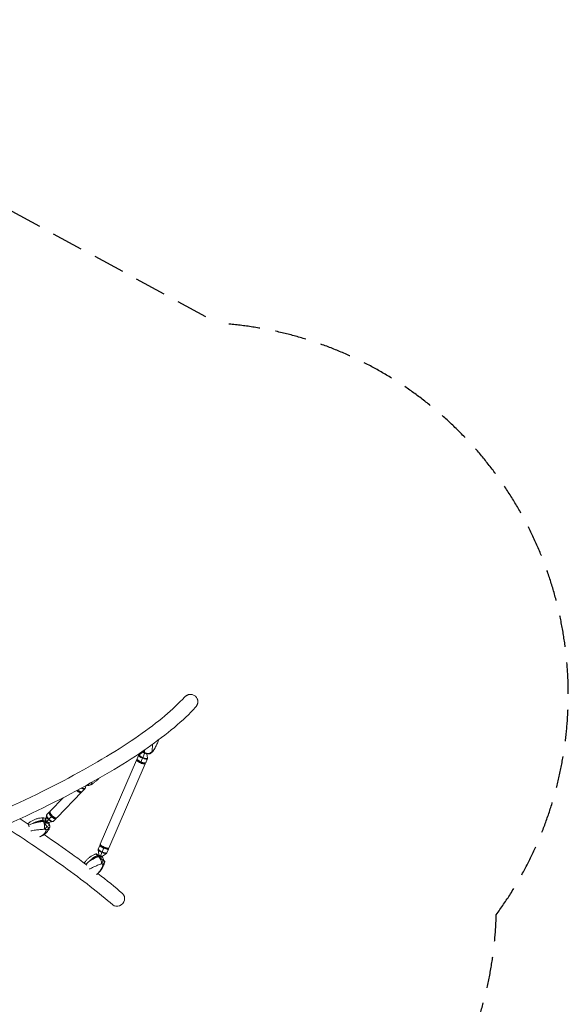
# Model space of a CAD drawing. Units: millimetres. Extents: x -5407 to 5402, y -4355 to 3984.
# Drawn here: x 3190 to 5402, y 13 to 3984 of the extents above; entities that cross this region are included whole.
import ezdxf

# ---------------------------------------------------------------- set-up
doc = ezdxf.new("R2010")
doc.units = ezdxf.units.MM
doc.header["$LTSCALE"] = 20
doc.linetypes.add('HIDDEN', pattern=[9.525, 6.35, -3.175])
doc.layers.add('2d', color=230, linetype='Continuous')
doc.layers.add('EN-Safetyzone', color=93, linetype='HIDDEN')

msp = doc.modelspace()

# ---------------------------------------------------------------- linework, layer by layer
at = {"layer": '2d', "lineweight": 0}
for p, q in [((3515.3, 658.2), (3661.7, 997.9)), ((3663.6, 1002.4), (3669.9, 1017.1)), ((3666, 997.9), (3664.1, 1000.6)), ((3664.8, 997.6), (3665.3, 998.8)), ((3665.4, 995.5), (3664.9, 996.7)), ((3687.6, 1030.8), (3671.9, 1019.5)), ((3677.8, 987.4), (3694.9, 1027.1)), ((3698.5, 987.3), (3704.8, 1002.1)), ((3702.8, 1024.1), (3705.3, 1005.1)), ((3550.2, 643.1), (3696.6, 982.8)), ((3692.3, 983.9), (3693.5, 984.4)), ((3693.7, 986), (3696.9, 986.5)), ((3694.2, 984.9), (3694.7, 986.2)), ((3442.6, 871.7), (3452.7, 882.2)), ((3456.3, 894.5), (3454.9, 886.6)), ((3313.6, 792.4), (3365.3, 846.2)), ((3340.9, 766), (3439.5, 868.4)), ((3431.3, 872.4), (3433.2, 871.6)), ((3432.7, 870.2), (3433.8, 870)), ((3293.2, 743.9), (3321.3, 773)), ((3295.2, 757.4), (3298.1, 774.2)), ((3310.5, 789.2), (3300.3, 778.6)), ((3337.9, 762.8), (3327.7, 752.3)), ((3290.3, 750.6), (3285.8, 753.5)), ((3306.7, 746.4), (3323.4, 749.9)), ((3308.3, 738.6), (3310.2, 737.3)), ((3509.1, 616.7), (3506.6, 635.9)), ((3513.4, 653.7), (3507, 639)), ((3513.3, 605.6), (3531.1, 646.8)), ((3517.1, 654.8), (3514.9, 654.5)), ((3517.2, 654.9), (3516.9, 654.3)), ((3548.3, 638.7), (3541.9, 623.9)), ((3546.6, 642.3), (3546.3, 641.6)), ((3546.5, 642.2), (3547.8, 640.4)), ((3506.4, 611.5), (3510.1, 608.8)), ((3524.3, 610.2), (3540, 621.5))]:
    msp.add_line(p, q, dxfattribs=at)
for centre, start, end in [((3288.3, 738.8), 69.7299, 79.2464), ((3288.3, 738.8), 343.0129, 22.4751), ((3508.4, 594.2), 92.5505, 98.5806), ((3508.4, 594.2), 356.9446, 40.8277)]:
    msp.add_arc(centre, 20, start, end, dxfattribs=at)
for centre, major_axis, ratio, start_param, end_param in [((3879.8, 1234.2), (-22.3, 20.3), 0.940298, -1.985298, -1.156295), ((3701.8, 1049.7), (25, -1.6), 0.901463, -2.252617, -2.135159), ((3744.7, 1106.5), (-52.5, -87.1), 0.185002, -0.556919, -0.394102), ((3651.4, 1078.2), (79.7, -39.3), 0.409986, -0.261656, -0.146844), ((3681, 994.8), (-17.4, 7.5), 0.217868, 0, 1.570796), ((3679.5, 991.2), (-14.7, 6.3), 0.217868, 0, 1.570796), ((3680.3, 993), (-14.7, 6.3), 0.217868, 0.341441, 1.570796), ((3687.4, 1009.6), (-17.4, 7.5), 0.217868, 0, 1.570796), ((3688.4, 1011.8), (-16.8, 7.3), 0.217868, -0.129038, 1.570796), ((3687.4, 1009.6), (17.4, -7.5), 0.217868, -1.570796, 0), ((3688.4, 1011.8), (16.8, -7.3), 0.217868, -1.570796, 0.129038), ((3695.1, 1027.3), (-7.66, 3.3), 0.217868, -0.129038, 1.570796), ((3695.6, 1028.7), (7.29, -3.14), 0.217868, -2.373293, -1.618681), ((3705.1, 1047.7), (24.5, -4.7), 0.912529, -1.914446, -0.522907), ((3695.1, 1027.3), (7.66, -3.3), 0.217868, -1.570796, 0.026182), ((3679.5, 991.2), (14.7, -6.3), 0.217868, -1.570796, 0), ((3680.3, 993), (14.7, -6.3), 0.217868, -1.570796, -0.341441), ((3681, 994.8), (17.4, -7.5), 0.217868, -1.570796, 0), ((3426.4, 882.3), (11.5, -11.1), 0.4533, -1.487818, -0.172223), ((3427.6, 883.5), (11.5, -11.1), 0.4533, -1.451035, -0.86767), ((3428.9, 884.8), (13.7, -13.2), 0.4533, -1.462814, 0), ((3439, 895.4), (13.7, -13.2), 0.4533, -1.197812, 0), ((3440.6, 897), (13.2, -12.7), 0.4533, -1.131876, 0.297522), ((3466.3, 921.2), (19.5, -15.6), 0.972825, -1.115285, -0.383829), ((3427.4, 971), (58.2, -67.2), 0.560569, -0.163767, -0.078452), ((3281.3, 740.4), (-2.5, 24.9), 0.269205, -0.913979, 0), ((3314.4, 695.8), (-43.5, 72), 0.328466, -0.68703, -0.510033), ((3269.3, 693.8), (-96.6, -31.9), 0.53902, -1.916548, -1.478879), ((3282.4, 737.2), (-3.8, 24.7), 0.301447, -2.425021, -1.033481), ((3281.7, 795), (43.5, -72), 0.328466, -0.704644, -0.510033), ((3491.2, 536.8), (-70.8, -73), 0.520659, -2.254372, -1.816703), ((3501.6, 594.3), (-9.1, 23.3), 0.523397, -0.837258, 0), ((3554.1, 567.3), (-62.3, 56.5), 0.053556, -0.645804, -0.451193), ((3504, 591.9), (-10.4, 22.7), 0.55454, -2.363679, -0.972139), ((3478.1, 641), (62.3, -56.5), 0.053556, -0.645804, -0.451193), ((3585, 437), (-19.7, -22.8), 0.897647, 0, 3.141593)]:
    msp.add_ellipse(centre, major_axis=major_axis, ratio=ratio, start_param=start_param, end_param=end_param, dxfattribs=at)
at = {"layer": '2d', "lineweight": 0, "extrusion": (0, 0, -1)}
for centre, major_axis, ratio, start_param, end_param in [((3744.7, 1106.5), (52.5, 87.1), 0.185002, -2.747491, -2.584674), ((3708.5, 1050.2), (20.1, -14.8), 0.299729, -0.077961, 0), ((3679.1, 990.4), (17.4, -7.5), 0.217868, 0, 3.141593), ((3679.1, 990.4), (-17.4, 7.5), 0.217868, 0, 0.569621), ((3679.1, 990.4), (-13.8, 5.9), 0.217868, -1.570796, -0.225127), ((3646.2, 1067.6), (75.4, -37.2), 0.409986, 0.29975, 0.301555), ((3679.1, 990.4), (13.8, -5.9), 0.217868, 0.225127, 1.570796), ((3679.1, 990.4), (17.4, -7.5), 0.217868, -0.569621, 0), ((3425.8, 881.6), (13.7, -13.2), 0.4533, 0, 1.539754), ((3425.8, 881.6), (-10.8, 10.4), 0.4533, -2.608093, -1.649747), ((3425.8, 881.6), (13.7, -13.2), 0.4533, -0.261711, 0), ((3299.2, 750.1), (-6.85, 6.6), 0.4533, -1.570796, 0.58329), ((3300.8, 751.7), (-5.72, 5.5), 0.4533, -1.570796, 0), ((3301.8, 752.7), (-6.01, 5.78), 0.4533, -1.570796, -0.297522), ((3312.5, 763.8), (-13.2, 12.7), 0.4533, -1.570796, -0.297522), ((3314, 765.4), (-13.7, 13.2), 0.4533, -1.570796, 0), ((3312.5, 763.8), (13.2, -12.7), 0.4533, 0.297522, 1.570796), ((3314, 765.4), (13.7, -13.2), 0.4533, 0, 1.570796), ((3324.2, 776), (-13.7, 13.2), 0.4533, -1.570796, 0.261711), ((3327.3, 779.2), (13.7, -13.2), 0.4533, 0, 3.141593), ((3325.4, 777.3), (-11.5, 11.1), 0.4533, -1.570796, -0.381032), ((3324.2, 776), (13.7, -13.2), 0.4533, -0.261711, 1.570796), ((3325.4, 777.3), (11.5, -11.1), 0.4533, 0.381032, 1.570796), ((3269.3, 693.8), (96.6, 31.9), 0.53902, -1.662714, -1.225045), ((3271.1, 788.7), (-45.9, 76.1), 0.328466, -2.59166, -2.476848), ((3299.2, 750.1), (6.85, -6.6), 0.4533, -0.58329, 1.570796), ((3287.3, 733.9), (23.5, -8.7), 0.751293, 0, 0.891324), ((3300.8, 751.7), (5.72, -5.5), 0.4533, 0, 1.570796), ((3301.8, 752.7), (6.01, -5.78), 0.4533, 0.297522, 1.570796), ((3524.5, 631.4), (-17.4, 7.5), 0.217868, -1.570796, 0), ((3523.5, 629.2), (-16.8, 7.3), 0.217868, -1.570796, -0.129038), ((3530.8, 646.2), (-17.4, 7.5), 0.217868, -1.570796, 0.341441), ((3532.7, 650.7), (17.4, -7.5), 0.217868, 0, 3.141593), ((3531.6, 648), (-14.7, 6.3), 0.217868, -1.570796, 0), ((3532.4, 649.8), (-14.7, 6.3), 0.217868, -1.570796, -0.634138), ((3530.8, 646.2), (17.4, -7.5), 0.217868, -0.341441, 1.570796), ((3531.6, 648), (14.7, -6.3), 0.217868, 0, 1.570796), ((3532.4, 649.8), (-14.7, 6.3), 0.217868, -2.507454, -1.570796), ((3491.2, 536.8), (70.8, 73), 0.520659, -1.32489, -0.88722), ((3515.2, 610), (-8.74, 3.76), 0.217868, -1.570796, 0.409352), ((3516.2, 612.3), (-7.29, 3.14), 0.217868, -1.570796, 0), ((3516.8, 613.7), (-7.66, 3.3), 0.217868, -1.570796, -0.129038), ((3515.2, 610), (8.74, -3.76), 0.217868, -0.409352, 1.570796), ((3516.2, 612.3), (7.29, -3.14), 0.217868, 0, 1.570796), ((3516.8, 613.7), (7.66, -3.3), 0.217868, 0.129038, 1.570796), ((3523.5, 629.2), (16.8, -7.3), 0.217868, 0.129038, 1.570796), ((3524.5, 631.4), (17.4, -7.5), 0.217868, 0, 1.570796), ((3469.4, 631.4), (-65.8, 59.7), 0.053556, -2.6505, -2.535687), ((3507.9, 589), (24.3, -6), 0.602001, 0, 0.613956)]:
    msp.add_ellipse(centre, major_axis=major_axis, ratio=ratio, start_param=start_param, end_param=end_param, dxfattribs=at)
at = {"layer": '2d', "lineweight": 0}
for points, knots in [([(3855.4, 1252.1), (3810.3, 1203.2), (3748, 1150.6), (3590.9, 1040.9), (3496.3, 983.8), (3277.9, 867.5), (3154.2, 808.2), (2881.5, 689.2), (2732.6, 629.5), (2441, 521.7), (2301.5, 473.3), (2156.4, 425.9)], [4.9974714, 4.9974714, 4.9974714, 4.9974714, 5.1714919, 5.1714919, 5.3455123, 5.3455123, 5.5195327, 5.5195327, 5.6935532, 5.6935532, 5.8381736, 5.8381736, 5.8381736, 5.8381736]), ([(3855.4, 1252.1), (3855.7, 1252.5), (3856, 1252.8), (3857.2, 1254), (3858, 1254.7), (3859.6, 1256.1), (3860.5, 1256.7), (3862.1, 1257.8), (3863, 1258.3), (3864.8, 1259.3), (3865.8, 1259.8), (3867.7, 1260.7), (3868.7, 1261), (3870.7, 1261.7), (3871.7, 1261.9), (3873.6, 1262.4), (3874.6, 1262.5), (3876.7, 1262.8), (3877.7, 1262.9), (3879.8, 1262.9), (3880.9, 1262.9), (3883, 1262.7), (3884, 1262.6), (3885.8, 1262.2), (3886.8, 1262), (3887.9, 1261.7), (3888.2, 1261.6), (3888.4, 1261.6)], [120.084366, 120.084366, 120.084366, 120.084366, 121.444773, 121.444773, 124.439273, 124.439273, 127.433774, 127.433774, 130.36618, 130.36618, 133.298585, 133.298585, 136.230991, 136.230991, 139.163397, 139.163397, 142.076358, 142.076358, 144.98932, 144.98932, 147.902281, 147.902281, 150.815243, 150.815243, 153.613409, 153.613409, 154.219881, 154.219881, 154.219881, 154.219881]), ([(3906.3, 1245.2), (3906.4, 1244.9), (3906.5, 1244.6), (3907, 1243.3), (3907.3, 1242.4), (3907.8, 1240.4), (3908, 1239.4), (3908.2, 1238.5), (3908.3, 1237.6), (3908.5, 1236.6), (3908.6, 1234.6), (3908.6, 1233.5), (3908.5, 1231.5), (3908.4, 1230.4), (3908.2, 1228.4), (3908, 1227.4), (3907.6, 1225.5), (3907.3, 1224.6), (3906.6, 1222.5), (3906.2, 1221.5), (3905.4, 1219.6), (3904.9, 1218.6), (3903.9, 1216.8), (3903.3, 1215.9), (3902.2, 1214.3), (3901.6, 1213.4), (3900.5, 1212.1), (3900.1, 1211.7), (3899.7, 1211.3)], [-6.543042, -6.543042, -6.543042, -6.543042, -5.659492, -5.659492, -2.829746, -2.829746, 0, 0, 0, 2.848185, 2.848185, 5.69637, 5.69637, 8.544555, 8.544555, 11.39274, 11.39274, 14.352815, 14.352815, 17.312889, 17.312889, 20.272963, 20.272963, 23.233038, 23.233038, 26.227366, 26.227366, 27.865889, 27.865889, 27.865889, 27.865889]), ([(3899.7, 1211.3), (3850.5, 1157.9), (3785, 1102.9), (3622.9, 989.7), (3526.3, 931.5), (3304.6, 813.4), (3179.5, 753.4), (2904.4, 633.4), (2754.4, 573.3), (2434, 454.8), (2263.6, 396.4), (2085.5, 339.7)], [4.9974714, 4.9974714, 4.9974714, 4.9974714, 5.1714919, 5.1714919, 5.3455123, 5.3455123, 5.5195327, 5.5195327, 5.6935532, 5.6935532, 5.8675736, 5.8675736, 5.8675736, 5.8675736]), ([(3749.9, 1079.4), (3749.8, 1079.1), (3749.7, 1078.8), (3748.8, 1075.8), (3747.9, 1073.2), (3746, 1067.9), (3744.9, 1065.2), (3742.7, 1060), (3741.5, 1057.4), (3739, 1052.3), (3737.7, 1049.8), (3736.3, 1047.3)], [0.13030708, 0.13030708, 0.13030708, 0.13030708, 0.13294449, 0.13294449, 0.15498189, 0.15498189, 0.17701929, 0.17701929, 0.19905669, 0.19905669, 0.22109409, 0.22109409, 0.22109409, 0.22109409]), ([(3694.7, 1039.9), (3694.5, 1038.5), (3694.3, 1037.2), (3694.1, 1035.9), (3693.6, 1033), (3693.2, 1030.4), (3692.8, 1028.2)], [58.759892, 58.759892, 58.759892, 58.759892, 63.82844, 63.82844, 63.82844, 75.879584, 75.879584, 75.879584, 75.879584]), ([(3724.3, 1032.4), (3724.4, 1034.2), (3724.5, 1036.4), (3724.6, 1038.9), (3724.7, 1042.3), (3724.8, 1046.1), (3725.1, 1050.5), (3725.3, 1053.2), (3725.5, 1056.1), (3725.8, 1059.1), (3725.8, 1060), (3725.9, 1061), (3726, 1061.9)], [-75.879584, -75.879584, -75.879584, -75.879584, -63.82844, -63.82844, -63.82844, -48.354879, -48.354879, -48.354879, -38.683903, -38.683903, -38.683903, -35.771983, -35.771983, -35.771983, -35.771983]), ([(3727.9, 1034.6), (3727.9, 1034.5), (3727.9, 1034.5), (3727.2, 1033.4), (3726.4, 1032.4), (3725.4, 1031.4)], [-0.037723, -0.037723, -0.037723, -0.037723, 0, 0, 5.20134, 5.20134, 5.20134, 5.20134]), ([(3728.7, 1035.4), (3728.5, 1035.3), (3728.4, 1035.1), (3728.1, 1034.7), (3728, 1034.6), (3727.8, 1034.2), (3727.6, 1034), (3727.4, 1033.7), (3727.2, 1033.5), (3727, 1033.2), (3726.8, 1033), (3726.7, 1032.8)], [-67.380409, -67.380409, -67.380409, -67.380409, -66.864965, -66.864965, -66.349521, -66.349521, -65.834077, -65.834077, -65.318633, -65.318633, -64.803189, -64.803189, -64.803189, -64.803189]), ([(3736.3, 1047.3), (3735.8, 1046.5), (3735.4, 1045.7), (3734.4, 1044.1), (3733.9, 1043.3), (3732.9, 1041.7), (3732.4, 1040.9), (3731.4, 1039.3), (3730.9, 1038.5), (3729.8, 1037), (3729.2, 1036.2), (3728.7, 1035.4)], [-12.780359, -12.780359, -12.780359, -12.780359, -10.521932, -10.521932, -8.263506, -8.263506, -6.005079, -6.005079, -3.746653, -3.746653, -1.488226, -1.488226, -1.488226, -1.488226]), ([(3671.9, 1019.5), (3671.7, 1019.4), (3671.6, 1019.3), (3671.3, 1019), (3671.2, 1018.9), (3670.9, 1018.6), (3670.7, 1018.4), (3670.5, 1018.1), (3670.4, 1017.9), (3670.1, 1017.5), (3670, 1017.3), (3669.9, 1017.1)], [4.5833507, 4.5833507, 4.5833507, 4.5833507, 4.6091583, 4.6091583, 4.634966, 4.634966, 4.6607736, 4.6607736, 4.6865813, 4.6865813, 4.712389, 4.712389, 4.712389, 4.712389]), ([(3687.6, 1030.8), (3687.6, 1030.9), (3687.7, 1030.9), (3687.8, 1031), (3687.8, 1031.1), (3687.9, 1031.1), (3687.9, 1031.1), (3687.9, 1031.1)], [4.58335065, 4.58335065, 4.58335065, 4.58335065, 4.60915832, 4.60915832, 4.63496598, 4.63496598, 4.63693182, 4.63693182, 4.63693182, 4.63693182]), ([(3692.8, 1028.2), (3694.9, 1027), (3697.1, 1026), (3701.8, 1024.3), (3704.3, 1023.6), (3709, 1022.8), (3711.5, 1022.7), (3713.7, 1022.8)], [0, 0, 0, 0, 7.296458, 7.296458, 15.435418, 15.435418, 24.441619, 24.441619, 24.441619, 24.441619]), ([(3704.8, 1002.1), (3704.9, 1002.3), (3705, 1002.5), (3705.1, 1002.9), (3705.2, 1003.1), (3705.3, 1003.5), (3705.3, 1003.7), (3705.3, 1004.1), (3705.3, 1004.3), (3705.3, 1004.7), (3705.3, 1004.9), (3705.3, 1005.1)], [1.5707963, 1.5707963, 1.5707963, 1.5707963, 1.596604, 1.596604, 1.6224117, 1.6224117, 1.6482193, 1.6482193, 1.674027, 1.674027, 1.6998347, 1.6998347, 1.6998347, 1.6998347]), ([(3713.7, 1022.8), (3715.7, 1023.9), (3717.7, 1025.2), (3721.2, 1028.2), (3722.8, 1029.9), (3724.2, 1031.8), (3724.2, 1031.8), (3724.2, 1031.8)], [0.000493, 0.000493, 0.000493, 0.000493, 7.229077, 7.229077, 14.382658, 14.382658, 14.42037, 14.42037, 14.42037, 14.42037]), ([(3725.4, 1031.4), (3724.7, 1030.7), (3724, 1030), (3722.5, 1028.6), (3721.7, 1028), (3720.1, 1026.8), (3719.3, 1026.2), (3717.7, 1025.1), (3716.9, 1024.6), (3715.3, 1023.7), (3714.5, 1023.3), (3713.7, 1022.9)], [0.3309588, 0.3309588, 0.3309588, 0.3309588, 0.3646258, 0.3646258, 0.3982927, 0.3982927, 0.4319596, 0.4319596, 0.4656266, 0.4656266, 0.4992935, 0.4992935, 0.4992935, 0.4992935]), ([(3510, 924.6), (3509.5, 924.1), (3509, 923.5), (3505.9, 920.3), (3503.2, 917.6), (3497.5, 912.6), (3494.6, 910.2), (3488.6, 905.6), (3485.5, 903.5), (3482.4, 901.4)], [2.6295898, 2.6295898, 2.6295898, 2.6295898, 2.6382036, 2.6382036, 2.681497, 2.681497, 2.7247904, 2.7247904, 2.7680839, 2.7680839, 2.7680839, 2.7680839]), ([(3452.7, 882.2), (3453, 882.5), (3453.2, 882.7), (3453.6, 883.3), (3453.8, 883.6), (3454.1, 884.2), (3454.3, 884.5), (3454.5, 885.1), (3454.6, 885.4), (3454.8, 886), (3454.8, 886.3), (3454.9, 886.6)], [1.5707963, 1.5707963, 1.5707963, 1.5707963, 1.6303008, 1.6303008, 1.6898053, 1.6898053, 1.7493098, 1.7493098, 1.8088142, 1.8088142, 1.8683187, 1.8683187, 1.8683187, 1.8683187]), ([(3465.9, 895.4), (3468.2, 895.5), (3470.4, 895.9), (3474.6, 897.2), (3476.7, 898.2), (3478.6, 899.4), (3478.6, 899.4), (3478.6, 899.4)], [0.000493, 0.000493, 0.000493, 0.000493, 7.229077, 7.229077, 14.382658, 14.382658, 14.42037, 14.42037, 14.42037, 14.42037]), ([(3482.4, 901.4), (3481.9, 901.1), (3481.5, 900.8), (3480.5, 900.3), (3480, 900), (3479, 899.4), (3478.5, 899.2), (3477.5, 898.7), (3477, 898.4), (3476, 898), (3475.5, 897.7), (3475, 897.5)], [2.76808385, 2.76808385, 2.76808385, 2.76808385, 2.78770091, 2.78770091, 2.80731796, 2.80731796, 2.82693502, 2.82693502, 2.84655207, 2.84655207, 2.86616912, 2.86616912, 2.86616912, 2.86616912]), ([(3478.7, 899.6), (3479.1, 900.3), (3479.6, 901.5), (3480.3, 903.1), (3481, 904.7), (3481.8, 906.8), (3482.9, 909.3)], [-75.879584, -75.879584, -75.879584, -75.879584, -63.82844, -63.82844, -63.82844, -51.028725, -51.028725, -51.028725, -51.028725]), ([(3278.8, 765.2), (3274.5, 764.8), (3270.4, 764.1), (3262.2, 762.1), (3258.2, 760.8), (3250.6, 757.9), (3246.9, 756.3), (3239.7, 752.6), (3236.2, 750.6), (3229.5, 746.3), (3226.3, 744), (3223.2, 741.5)], [-75.879584, -75.879584, -75.879584, -75.879584, -66.401395, -66.401395, -56.923207, -56.923207, -47.445018, -47.445018, -37.966829, -37.966829, -28.48864, -28.48864, -28.48864, -28.48864]), ([(3243.3, 742.7), (3245.7, 744), (3248.1, 745.2), (3250.6, 746.3), (3256.8, 749.1), (3263.2, 751.5), (3269.7, 753.2), (3274.8, 754.6), (3280, 755.5), (3285.1, 756.1)], [42.173465, 42.173465, 42.173465, 42.173465, 48.354879, 48.354879, 48.354879, 63.82844, 63.82844, 63.82844, 75.879584, 75.879584, 75.879584, 75.879584]), ([(3287.8, 765.7), (3287.2, 765.7), (3286.6, 765.7), (3285.4, 765.6), (3284.8, 765.6), (3283.6, 765.6), (3283, 765.6), (3281.8, 765.5), (3281.2, 765.4), (3280, 765.3), (3279.4, 765.3), (3278.8, 765.2)], [-6.631232, -6.631232, -6.631232, -6.631232, -5.304986, -5.304986, -3.978739, -3.978739, -2.652493, -2.652493, -1.326246, -1.326246, 0, 0, 0, 0]), ([(3285.1, 756.1), (3284.5, 758), (3284.2, 759.6), (3284.2, 762.5), (3284.5, 763.7), (3285.7, 765.3), (3286.7, 765.7), (3288, 765.7)], [0, 0, 0, 0, 7.296458, 7.296458, 15.435418, 15.435418, 24.441619, 24.441619, 24.441619, 24.441619]), ([(3295.2, 757.5), (3295.2, 757.5), (3295.2, 757.4), (3295.2, 757.4), (3295.2, 757.4), (3295.2, 757.4), (3295.2, 757.3), (3295.1, 757.3), (3295.1, 757.3), (3295.1, 757.3)], [1.3649332, 1.3649332, 1.3649332, 1.3649332, 1.3922829, 1.3922829, 1.4517874, 1.4517874, 1.5112918, 1.5112918, 1.5707963, 1.5707963, 1.5707963, 1.5707963]), ([(3298.1, 774.2), (3298.2, 774.5), (3298.3, 774.9), (3298.4, 775.5), (3298.5, 775.8), (3298.8, 776.4), (3298.9, 776.7), (3299.3, 777.3), (3299.4, 777.6), (3299.9, 778.1), (3300.1, 778.4), (3300.3, 778.6)], [1.2732739, 1.2732739, 1.2732739, 1.2732739, 1.3327784, 1.3327784, 1.3922829, 1.3922829, 1.4517874, 1.4517874, 1.5112918, 1.5112918, 1.5707963, 1.5707963, 1.5707963, 1.5707963]), ([(3565.3, 414.2), (3509.9, 462), (3443.7, 513.6), (3296, 620.1), (3215.6, 674.5), (3127.1, 731.3)], [5.1452608, 5.1452608, 5.1452608, 5.1452608, 5.2898018, 5.2898018, 5.4260356, 5.4260356, 5.4260356, 5.4260356]), ([(3223.6, 740.9), (3223.1, 741.5), (3223.1, 741.7), (3223.6, 741.2), (3224, 740.5), (3225.1, 738.4), (3225.6, 736.8), (3226.2, 734.9)], [0, 0, 0, 0, 9.375874, 9.375874, 17.470612, 17.470612, 25.61345, 25.61345, 25.61345, 25.61345]), ([(3234.5, 712.2), (3236, 712.5), (3237.5, 712.8), (3245.3, 714.3), (3251.8, 715.2), (3264, 716.8), (3269.6, 717.4), (3280.2, 718.4), (3285.3, 718.9), (3290.1, 719.3)], [-48.113355, -48.113355, -48.113355, -48.113355, -44.028475, -44.028475, -27.613052, -27.613052, -13.806526, -13.806526, -1.488226, -1.488226, -1.488226, -1.488226]), ([(3286.8, 750.8), (3281.7, 750.1), (3276.5, 749.3), (3271.2, 748.4), (3267.4, 747.7), (3263.5, 747), (3259.7, 746.3), (3257.7, 745.9), (3255.8, 745.5), (3253.8, 745.1), (3250.3, 744.3), (3246.8, 743.5), (3243.3, 742.7)], [1.488226, 1.488226, 1.488226, 1.488226, 13.652624, 13.652624, 13.652624, 22.430873, 22.430873, 22.430873, 26.98362, 26.98362, 26.98362, 35.19538, 35.19538, 35.19538, 35.19538]), ([(3297, 714.8), (3296.2, 711.7), (3295, 708.8), (3293.3, 706.2), (3291.2, 702.7), (3288.5, 699.7), (3285.2, 697), (3283.1, 695.3), (3280.8, 693.7), (3278.3, 692.2), (3277.1, 691.5), (3275.8, 690.8), (3274.5, 690.1), (3273.2, 689.5), (3271.9, 688.8), (3270.6, 688.3)], [-75.879584, -75.879584, -75.879584, -75.879584, -63.82844, -63.82844, -63.82844, -48.354879, -48.354879, -48.354879, -38.683903, -38.683903, -38.683903, -33.848415, -33.848415, -33.848415, -29.252444, -29.252444, -29.252444, -29.252444]), ([(3310.7, 725.3), (3309.4, 721.6), (3307.6, 718), (3303.4, 711.5), (3301, 708.5), (3295.8, 703.2), (3293.1, 700.8), (3287.4, 696.6), (3284.4, 694.7), (3278.5, 691.5), (3275.7, 690.1), (3272.8, 688.9)], [-75.879584, -75.879584, -75.879584, -75.879584, -66.367485, -66.367485, -56.855385, -56.855385, -47.343286, -47.343286, -37.831186, -37.831186, -29.272639, -29.272639, -29.272639, -29.272639]), ([(3299.5, 730.9), (3297.4, 733.1), (3295.5, 735.4), (3292.3, 740), (3290.9, 742.2), (3288.5, 746.7), (3287.5, 748.8), (3286.8, 750.8)], [1.238882, 1.238882, 1.238882, 1.238882, 11.753635, 11.753635, 20.832162, 20.832162, 29.338176, 29.338176, 29.338176, 29.338176]), ([(3291.9, 719.5), (3291.9, 719.5), (3291.9, 719.5), (3293.3, 721.1), (3294.7, 722.9), (3297.2, 726.7), (3298.4, 728.8), (3299.5, 730.9)], [-0.037723, -0.037723, -0.037723, -0.037723, 0, 0, 7.155566, 7.155566, 14.386049, 14.386049, 14.386049, 14.386049]), ([(3308.1, 725.2), (3306.6, 723.3), (3305, 721.6), (3301.3, 718.4), (3299.4, 717.1), (3297.3, 715.9), (3297.2, 715.9), (3297.2, 715.9)], [0.000493, 0.000493, 0.000493, 0.000493, 7.229077, 7.229077, 14.382658, 14.382658, 14.42037, 14.42037, 14.42037, 14.42037]), ([(3306.4, 746), (3306.4, 746), (3306.4, 746.1), (3306.5, 746.2), (3306.5, 746.2), (3306.5, 746.2)], [4.475922, 4.475922, 4.475922, 4.475922, 4.6792468, 4.6792468, 4.712389, 4.712389, 4.712389, 4.712389]), ([(3306.5, 746.2), (3306.6, 746.3), (3306.6, 746.3), (3306.6, 746.3), (3306.7, 746.3), (3306.7, 746.4), (3306.7, 746.4), (3306.7, 746.4), (3306.7, 746.4), (3306.7, 746.4)], [4.712389, 4.712389, 4.712389, 4.712389, 4.7718935, 4.7718935, 4.8313979, 4.8313979, 4.8909024, 4.8909024, 4.9182521, 4.9182521, 4.9182521, 4.9182521]), ([(3311, 734.8), (3311.5, 732.9), (3311.8, 731.3), (3311.8, 728.4), (3311.5, 727.2), (3310.3, 725.6), (3309.4, 725.1), (3308.1, 725.2)], [0, 0, 0, 0, 7.296458, 7.296458, 15.435418, 15.435418, 24.441619, 24.441619, 24.441619, 24.441619]), ([(3311.5, 727.6), (3311.5, 727.4), (3311.4, 727.3), (3311.3, 727), (3311.3, 726.8), (3311.2, 726.5), (3311.1, 726.3), (3311, 726), (3311, 725.9), (3310.9, 725.6), (3310.8, 725.4), (3310.7, 725.3)], [-1.944912, -1.944912, -1.944912, -1.944912, -1.555929, -1.555929, -1.166947, -1.166947, -0.777965, -0.777965, -0.388982, -0.388982, 0, 0, 0, 0]), ([(3327.7, 752.3), (3327.5, 752), (3327.2, 751.8), (3326.7, 751.4), (3326.4, 751.2), (3325.8, 750.8), (3325.5, 750.7), (3324.9, 750.4), (3324.6, 750.3), (3324, 750.1), (3323.7, 750), (3323.4, 749.9)], [4.712389, 4.712389, 4.712389, 4.712389, 4.7718935, 4.7718935, 4.8313979, 4.8313979, 4.8909024, 4.8909024, 4.9504069, 4.9504069, 5.0099114, 5.0099114, 5.0099114, 5.0099114]), ([(3458.8, 576.4), (3440.8, 589.8), (3422.2, 603.5), (3366.8, 643.4), (3328.6, 670.1), (3288.3, 697.3)], [5.2538305, 5.2538305, 5.2538305, 5.2538305, 5.2898018, 5.2898018, 5.3574695, 5.3574695, 5.3574695, 5.3574695]), ([(3506.6, 635.9), (3506.6, 636.1), (3506.6, 636.3), (3506.5, 636.7), (3506.5, 636.9), (3506.6, 637.3), (3506.6, 637.5), (3506.7, 637.9), (3506.7, 638.1), (3506.8, 638.5), (3506.9, 638.7), (3507, 639)], [1.441758, 1.441758, 1.441758, 1.441758, 1.4675657, 1.4675657, 1.4933733, 1.4933733, 1.519181, 1.519181, 1.5449887, 1.5449887, 1.5707963, 1.5707963, 1.5707963, 1.5707963]), ([(3492.5, 617.6), (3488.6, 616.1), (3485, 614.2), (3478, 610.2), (3474.7, 607.9), (3468.6, 603), (3465.7, 600.4), (3460.2, 595), (3457.6, 592.1), (3453.4, 587), (3451.8, 584.9), (3450.2, 582.7)], [-75.879584, -75.879584, -75.879584, -75.879584, -66.366653, -66.366653, -56.853721, -56.853721, -47.34079, -47.34079, -37.827858, -37.827858, -31.219136, -31.219136, -31.219136, -31.219136]), ([(3471.6, 590.3), (3473.4, 592.2), (3475.3, 594), (3477.2, 595.7), (3481.9, 600), (3486.9, 603.9), (3492.1, 607.1), (3496.2, 609.6), (3500.3, 611.7), (3504.5, 613.4)], [42.173465, 42.173465, 42.173465, 42.173465, 48.354879, 48.354879, 48.354879, 63.82844, 63.82844, 63.82844, 75.879584, 75.879584, 75.879584, 75.879584]), ([(3508.5, 609.5), (3504.4, 607.7), (3500.1, 605.6), (3495.7, 603.4), (3492.5, 601.9), (3489.2, 600.2), (3485.9, 598.5), (3484.2, 597.5), (3482.5, 596.6), (3480.8, 595.7), (3477.7, 594), (3474.7, 592.2), (3471.6, 590.3)], [1.488226, 1.488226, 1.488226, 1.488226, 13.652624, 13.652624, 13.652624, 22.430873, 22.430873, 22.430873, 26.98362, 26.98362, 26.98362, 35.19538, 35.19538, 35.19538, 35.19538]), ([(3499, 619.7), (3498.6, 619.6), (3498.1, 619.5), (3497.2, 619.2), (3496.8, 619.1), (3495.9, 618.8), (3495.5, 618.7), (3494.6, 618.3), (3494.2, 618.2), (3493.3, 617.9), (3492.9, 617.7), (3492.5, 617.6)], [-5.275246, -5.275246, -5.275246, -5.275246, -4.220196, -4.220196, -3.165147, -3.165147, -2.110098, -2.110098, -1.055049, -1.055049, 0, 0, 0, 0]), ([(3504.5, 613.4), (3503.1, 614.8), (3502, 616), (3500.1, 618), (3499.4, 618.7), (3498.8, 619.7), (3498.9, 619.9), (3499.4, 619.7)], [0, 0, 0, 0, 7.296458, 7.296458, 15.435418, 15.435418, 24.441619, 24.441619, 24.441619, 24.441619]), ([(3508.9, 615.5), (3508.8, 615.2), (3508.6, 614.9), (3508.2, 614.5), (3508.1, 614.4), (3507.8, 614.2), (3507.7, 614.2), (3507.5, 614.2), (3507.5, 614.2), (3507.5, 614.2)], [1.5707963, 1.5707963, 1.5707963, 1.5707963, 1.6559159, 1.6559159, 1.7410354, 1.7410354, 1.826155, 1.826155, 1.9098486, 1.9098486, 1.9098486, 1.9098486]), ([(3526, 593.8), (3523.9, 595.6), (3521.7, 597.5), (3517.6, 601.2), (3515.6, 602.9), (3511.9, 606.4), (3510.1, 608), (3508.5, 609.5)], [1.238882, 1.238882, 1.238882, 1.238882, 11.753635, 11.753635, 20.832162, 20.832162, 29.338176, 29.338176, 29.338176, 29.338176]), ([(3509.1, 616.7), (3509.1, 616.7), (3509.1, 616.6), (3509.1, 616.4), (3509.1, 616.4), (3509.1, 616.2), (3509.1, 616.1), (3509.1, 615.9), (3509.1, 615.8), (3509, 615.6), (3509, 615.5), (3508.9, 615.5)], [1.441758, 1.441758, 1.441758, 1.441758, 1.4675657, 1.4675657, 1.4933733, 1.4933733, 1.519181, 1.519181, 1.5449887, 1.5449887, 1.5707963, 1.5707963, 1.5707963, 1.5707963]), ([(3523.6, 607.2), (3523.6, 607.2), (3523.5, 607.3), (3523.5, 607.4), (3523.4, 607.5), (3523.3, 607.8), (3523.3, 608), (3523.3, 608.6), (3523.4, 608.9), (3523.5, 609.2)], [4.3733367, 4.3733367, 4.3733367, 4.3733367, 4.4570303, 4.4570303, 4.5421499, 4.5421499, 4.6272694, 4.6272694, 4.712389, 4.712389, 4.712389, 4.712389]), ([(3523.5, 609.2), (3523.6, 609.3), (3523.6, 609.4), (3523.7, 609.5), (3523.7, 609.6), (3523.9, 609.7), (3523.9, 609.8), (3524, 609.9), (3524.1, 610), (3524.2, 610.1), (3524.3, 610.1), (3524.3, 610.2)], [4.712389, 4.712389, 4.712389, 4.712389, 4.7381966, 4.7381966, 4.7640043, 4.7640043, 4.789812, 4.789812, 4.8156196, 4.8156196, 4.8414273, 4.8414273, 4.8414273, 4.8414273]), ([(3541.9, 623.9), (3541.8, 623.7), (3541.7, 623.5), (3541.5, 623.1), (3541.4, 622.9), (3541.1, 622.6), (3541, 622.4), (3540.7, 622.1), (3540.6, 622), (3540.3, 621.8), (3540.1, 621.6), (3540, 621.5)], [4.712389, 4.712389, 4.712389, 4.712389, 4.7381966, 4.7381966, 4.7640043, 4.7640043, 4.789812, 4.789812, 4.8156196, 4.8156196, 4.8414273, 4.8414273, 4.8414273, 4.8414273]), ([(3471.4, 558), (3472.8, 558.8), (3474.2, 559.6), (3481.4, 563.4), (3487.3, 566.3), (3498.1, 571.1), (3503, 573.2), (3512.1, 576.8), (3516.3, 578.3), (3520.2, 579.8)], [-48.07846, -48.07846, -48.07846, -48.07846, -44.028475, -44.028475, -27.613052, -27.613052, -13.806526, -13.806526, -1.488226, -1.488226, -1.488226, -1.488226]), ([(3525.6, 575.6), (3525, 571.8), (3523.8, 568.1), (3522.2, 564.5), (3520.2, 559.8), (3517.5, 555.3), (3514.2, 551.1), (3512.2, 548.4), (3509.9, 545.8), (3507.5, 543.3), (3506.3, 542.1), (3505, 540.8), (3503.7, 539.6), (3502.5, 538.5), (3501.2, 537.3), (3499.9, 536.2)], [-75.879584, -75.879584, -75.879584, -75.879584, -63.82844, -63.82844, -63.82844, -48.354879, -48.354879, -48.354879, -38.683903, -38.683903, -38.683903, -33.848415, -33.848415, -33.848415, -29.193041, -29.193041, -29.193041, -29.193041]), ([(3532.2, 583), (3531.2, 579), (3529.9, 575.2), (3526.7, 567.9), (3524.8, 564.5), (3520.7, 558), (3518.5, 554.9), (3513.7, 549), (3511.1, 546.2), (3506, 541.2), (3503.5, 538.9), (3500.9, 536.7)], [-75.879584, -75.879584, -75.879584, -75.879584, -66.361019, -66.361019, -56.842454, -56.842454, -47.323888, -47.323888, -37.805323, -37.805323, -29.219628, -29.219628, -29.219628, -29.219628]), ([(3521.6, 580.3), (3521.6, 580.3), (3521.6, 580.3), (3522.7, 582.4), (3523.7, 584.6), (3525.1, 589.1), (3525.7, 591.5), (3526, 593.8)], [-0.037723, -0.037723, -0.037723, -0.037723, 0, 0, 7.155566, 7.155566, 14.386049, 14.386049, 14.386049, 14.386049]), ([(3532.8, 588.7), (3532.2, 586.5), (3531.3, 584.5), (3528.9, 580.6), (3527.5, 578.7), (3525.9, 577.1), (3525.9, 577.1), (3525.9, 577)], [0.000493, 0.000493, 0.000493, 0.000493, 7.229077, 7.229077, 14.382658, 14.382658, 14.42037, 14.42037, 14.42037, 14.42037]), ([(3528.4, 594.2), (3529.5, 593.2), (3530.4, 592.2), (3532.2, 590.3), (3532.8, 589.6), (3533.4, 588.6), (3533.4, 588.4), (3532.8, 588.7)], [1.231144, 1.231144, 1.231144, 1.231144, 7.296458, 7.296458, 15.435418, 15.435418, 24.441619, 24.441619, 24.441619, 24.441619]), ([(3533.3, 588.6), (3533.2, 588.3), (3533.2, 587.9), (3533, 587.1), (3533, 586.7), (3532.8, 586), (3532.8, 585.6), (3532.6, 584.8), (3532.5, 584.5), (3532.3, 583.7), (3532.3, 583.3), (3532.2, 583)], [-4.500643, -4.500643, -4.500643, -4.500643, -3.600515, -3.600515, -2.700386, -2.700386, -1.800257, -1.800257, -0.900129, -0.900129, 0, 0, 0, 0])]:
    msp.add_open_spline(points, degree=3, knots=knots, dxfattribs=at)
for points in [[(3685, 1033.2), (3685.7, 1032.6), (3686.5, 1032.1), (3687.3, 1031.5)], [(3687.3, 1031.5), (3687.4, 1032.7), (3687.6, 1033.9), (3687.9, 1035.2)], [(3728.9, 1035.9), (3728.6, 1035.5), (3728.2, 1035), (3727.9, 1034.6)], [(3736.3, 1047.3), (3734, 1043.3), (3731.6, 1039.5), (3728.9, 1035.9)], [(3724.2, 1031.8), (3724.2, 1032), (3724.3, 1032.2), (3724.3, 1032.4)], [(3460.1, 896.6), (3462, 895.9), (3464, 895.5), (3465.9, 895.4)], [(3478.6, 899.4), (3478.7, 899.4), (3478.7, 899.5), (3478.7, 899.6)], [(3224.2, 740.1), (3213.6, 747.1), (3202.9, 754.1), (3192, 761.2)], [(3295.1, 757.3), (3295, 757.2), (3294.9, 757.1), (3294.9, 757.1)], [(3223.6, 740.9), (3223.7, 740.8), (3223.9, 740.7), (3224, 740.5)], [(3226.2, 734.9), (3231.6, 737.8), (3237.4, 740.4), (3243.3, 742.7)], [(3243.3, 742.7), (3237.4, 740.4), (3231.6, 737.8), (3226.2, 734.9)], [(3226.2, 734.9), (3226.8, 733.1), (3227.4, 731.2), (3228, 729.3)], [(3290.1, 719.3), (3290.7, 719.4), (3291.3, 719.4), (3291.9, 719.5)], [(3297.2, 715.9), (3297.2, 715.6), (3297.1, 715.2), (3297, 714.8)], [(3307.7, 743.8), (3308.3, 742.5), (3308.8, 741.2), (3309.3, 740)], [(3506.2, 614.5), (3506.4, 614.4), (3506.5, 614.2), (3506.7, 614.1)], [(3453.2, 580.5), (3454.6, 580), (3456, 579.1), (3457.4, 577.8)], [(3457.4, 577.8), (3462, 582.3), (3466.7, 586.5), (3471.6, 590.3)], [(3471.6, 590.3), (3466.7, 586.5), (3462, 582.3), (3457.4, 577.8)], [(3457.4, 577.8), (3458.5, 576.7), (3459.6, 575.5), (3460.5, 574.2)], [(3520.2, 579.8), (3520.7, 579.9), (3521.2, 580.1), (3521.6, 580.3)], [(3525.9, 577), (3525.8, 576.6), (3525.7, 576.1), (3525.6, 575.6)], [(3604.7, 459.8), (3574.5, 485.9), (3541.4, 512.9), (3505.5, 540.8)]]:
    msp.add_open_spline(points, degree=3, dxfattribs=at)
for points, weights in [([(3687.3, 1031.5), (3688.6, 1030.7), (3690, 1029.8)], [1.00001323423, 1.00000902714, 1.00000349451]), ([(3690, 1029.8), (3691.4, 1029), (3692.8, 1028.2)], [1.00000349451, 1.00000902714, 1.00001323423]), ([(3285.8, 753.5), (3285.4, 754.8), (3285.1, 756.1)], [1.00000349451, 1.00000902714, 1.00001323423]), ([(3286.8, 750.8), (3286.3, 752.2), (3285.8, 753.5)], [1.00001323423, 1.00000902714, 1.00000349451]), ([(3309.3, 740), (3309.8, 738.7), (3310.2, 737.3)], [1.00001323423, 1.00000902714, 1.00000349451]), ([(3310.2, 737.3), (3310.6, 736.1), (3311, 734.8)], [1.00000349451, 1.00000902714, 1.00001323423]), ([(3506.4, 611.5), (3505.5, 612.5), (3504.5, 613.4)], [1.00000349451, 1.00000902714, 1.00001323423]), ([(3508.5, 609.5), (3507.5, 610.5), (3506.4, 611.5)], [1.00001323423, 1.00000902714, 1.00000349451])]:
    msp.add_rational_spline(points, weights, degree=2, dxfattribs=at)
at = {"layer": 'EN-Safetyzone'}
msp.add_lwpolyline([(3632.7, -2855.3, -0.414214), (2132.7, -4355.3), (1652.3, -4355.3, -0.414214), (152.3, -2855.3), (152.3, -2267.8, -0.073534), (-2258.8, -2016.8, -0.005474), (-2289.8, -2027.8, -0.341018), (-4069.5, -1589.3, -0.103991), (-4385.2, -1058.9, 0.068682), (-4700.5, -796.5, -0.32955), (-5357.1, 861.9, -0.328703), (-4697.8, 2515.2, 0.068357), (-4383.6, 2775.9, -0.103161), (-4069.5, 3301.6, -0.341018), (-2289.8, 3740.2, -0.011788), (-2223.5, 3715.5, -0.13782), (2358.1, 3616.9, -0.082685), (2990.8, 3303.1), (3989.9, 2759.3, -0.594463), (5111.7, 374.5, -0.278702), (4275.2, -932.4), (3632.7, -1249)], format="xyb", close=True, dxfattribs=at)

doc.saveas('drawing.dxf')
